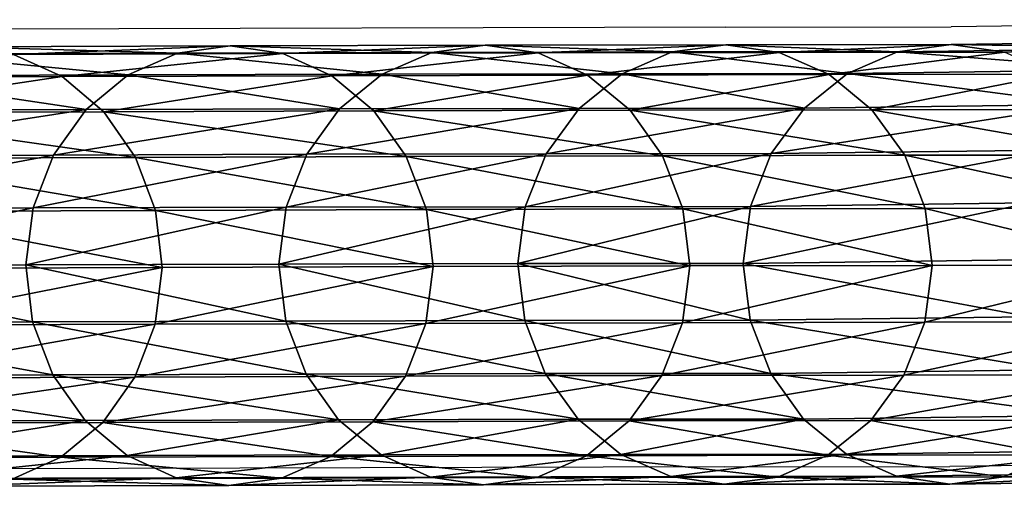
# Model space of a CAD drawing. Units: centimetres. Extents: x -266 to 424, y -382 to 525.
# Drawn here: x -12 to -8, y -59 to -58 of the extents above; entities that cross this region are included whole.
import ezdxf

# ---------------------------------------------------------------- set-up
doc = ezdxf.new("R2010")
doc.units = ezdxf.units.CM
doc.header["$LTSCALE"] = 2.54
doc.layers.get('0').update_dxf_attribs({"true_color": 0xffffff})

# ---------------------------------------------------------------- blocks, each defined once
blk = doc.blocks.new('Grupa#423')
at = {"color": 18, "true_color": 0x000000}
mesh = blk.add_polyface(dxfattribs=at)
corners = [(0.0665, 10.8891, 20.0787), (0.1417, 11.744, 17.7682), (0.1457, 10.7119, 20.0039), (0.0626, 11.9195, 17.8468)]
mesh.append_faces([[corners[k] for k in face] for face in [(0, 1, 2), (1, 0, 3)]], dxfattribs={"vtx0": -1, "color": 18})
mesh = blk.add_polyface(dxfattribs=at)
corners = [(1.5274, 11.74, 17.7639), (1.612, 10.8844, 20.0744), (1.5313, 10.7077, 20), (1.6081, 11.915, 17.842)]
mesh.append_faces([[corners[k] for k in face] for face in [(0, 1, 2), (1, 0, 3)]], dxfattribs={"vtx0": -1, "color": 18})
mesh = blk.add_polyface(dxfattribs=at)
corners = [(0.4459, 10.7413, 22.6614), (0.636, 11.786, 20.456), (0.4428, 11.7133, 20.4257), (0.6392, 10.8147, 22.6903)]
mesh.append_faces([[corners[k] for k in face] for face in [(0, 1, 2), (1, 0, 3)]], dxfattribs={"vtx0": -1, "color": 18})
mesh = blk.add_polyface(dxfattribs=at)
corners = [(0.6392, 10.8147, 22.6903), (0.8432, 11.8104, 20.466), (0.636, 11.786, 20.456), (0.8463, 10.8392, 22.6998)]
mesh.append_faces([[corners[k] for k in face] for face in [(0, 1, 2), (1, 0, 3)]], dxfattribs={"vtx0": -1, "color": 18})
mesh = blk.add_polyface(dxfattribs=at)
corners = [(0.8432, 11.8104, 20.466), (1.0533, 10.8133, 22.6893), (1.0501, 11.7848, 20.4549), (0.8463, 10.8392, 22.6998)]
mesh.append_faces([[corners[k] for k in face] for face in [(0, 1, 2), (1, 0, 3)]], dxfattribs={"vtx0": -1, "color": 18})
mesh = blk.add_polyface(dxfattribs=at)
corners = [(1.0501, 11.7848, 20.4549), (1.2459, 10.7387, 22.6595), (1.2428, 11.7109, 20.4234), (1.0533, 10.8133, 22.6893)]
mesh.append_faces([[corners[k] for k in face] for face in [(0, 1, 2), (1, 0, 3)]], dxfattribs={"vtx0": -1, "color": 18})
mesh = blk.add_polyface(dxfattribs=at)
corners = [(0.1457, 10.7119, 20.0039), (0.2682, 11.5932, 17.7005), (0.2721, 10.5596, 19.9394), (0.1417, 11.744, 17.7682)]
mesh.append_faces([[corners[k] for k in face] for face in [(0, 1, 2), (1, 0, 3)]], dxfattribs={"vtx0": -1, "color": 18})
mesh = blk.add_polyface(dxfattribs=at)
corners = [(0.2797, 10.6241, 22.6152), (0.4428, 11.7133, 20.4257), (0.2766, 11.5972, 20.377), (0.4459, 10.7413, 22.6614)]
mesh.append_faces([[corners[k] for k in face] for face in [(0, 1, 2), (1, 0, 3)]], dxfattribs={"vtx0": -1, "color": 18})
mesh = blk.add_polyface(dxfattribs=at)
corners = [(1.3996, 11.5899, 17.697), (1.5313, 10.7077, 20), (1.4035, 10.5562, 19.9363), (1.5274, 11.74, 17.7639)]
mesh.append_faces([[corners[k] for k in face] for face in [(0, 1, 2), (1, 0, 3)]], dxfattribs={"vtx0": -1, "color": 18})
mesh = blk.add_polyface(dxfattribs=at)
corners = [(1.2428, 11.7109, 20.4234), (1.4111, 10.6205, 22.6124), (1.4079, 11.5938, 20.3738), (1.2459, 10.7387, 22.6595)]
mesh.append_faces([[corners[k] for k in face] for face in [(0, 1, 2), (1, 0, 3)]], dxfattribs={"vtx0": -1, "color": 18})
mesh = blk.add_polyface(dxfattribs=at)
corners = [(0.2797, 10.6241, 22.6152), (0.1488, 11.4457, 20.3132), (0.152, 10.4712, 22.5546), (0.2766, 11.5972, 20.377)]
mesh.append_faces([[corners[k] for k in face] for face in [(0, 1, 2), (1, 0, 3)]], dxfattribs={"vtx0": -1, "color": 18})
mesh = blk.add_polyface(dxfattribs=at)
corners = [(0.4373, 10.4425, 19.8898), (0.2682, 11.5932, 17.7005), (0.4334, 11.4772, 17.6484), (0.2721, 10.5596, 19.9394)]
mesh.append_faces([[corners[k] for k in face] for face in [(0, 1, 2), (1, 0, 3)]], dxfattribs={"vtx0": -1, "color": 18})
mesh = blk.add_polyface(dxfattribs=at)
corners = [(1.3996, 11.5899, 17.697), (1.2373, 10.4401, 19.8876), (1.2334, 11.4749, 17.6459), (1.4035, 10.5562, 19.9363)]
mesh.append_faces([[corners[k] for k in face] for face in [(0, 1, 2), (1, 0, 3)]], dxfattribs={"vtx0": -1, "color": 18})
mesh = blk.add_polyface(dxfattribs=at)
corners = [(1.5344, 11.4414, 20.3094), (1.4111, 10.6205, 22.6124), (1.5376, 10.4668, 22.5513), (1.4079, 11.5938, 20.3738)]
mesh.append_faces([[corners[k] for k in face] for face in [(0, 1, 2), (1, 0, 3)]], dxfattribs={"vtx0": -1, "color": 18})
mesh = blk.add_polyface(dxfattribs=at)
corners = [(0.63, 10.3686, 19.8584), (0.4334, 11.4772, 17.6484), (0.626, 11.4041, 17.6153), (0.4373, 10.4425, 19.8898)]
mesh.append_faces([[corners[k] for k in face] for face in [(0, 1, 2), (1, 0, 3)]], dxfattribs={"vtx0": -1, "color": 18})
mesh = blk.add_polyface(dxfattribs=at)
corners = [(1.2334, 11.4749, 17.6459), (1.0441, 10.3673, 19.8572), (1.0401, 11.4029, 17.614), (1.2373, 10.4401, 19.8876)]
mesh.append_faces([[corners[k] for k in face] for face in [(0, 1, 2), (1, 0, 3)]], dxfattribs={"vtx0": -1, "color": 18})
mesh = blk.add_polyface(dxfattribs=at)
corners = [(0.152, 10.4712, 22.5546), (0.0681, 11.2689, 20.2388), (0.0713, 10.2928, 22.484), (0.1488, 11.4457, 20.3132)]
mesh.append_faces([[corners[k] for k in face] for face in [(0, 1, 2), (1, 0, 3)]], dxfattribs={"vtx0": -1, "color": 18})
mesh = blk.add_polyface(dxfattribs=at)
corners = [(1.6136, 11.2642, 20.2346), (1.5376, 10.4668, 22.5513), (1.6168, 10.2879, 22.4802), (1.5344, 11.4414, 20.3094)]
mesh.append_faces([[corners[k] for k in face] for face in [(0, 1, 2), (1, 0, 3)]], dxfattribs={"vtx0": -1, "color": 18})
mesh = blk.add_polyface(dxfattribs=at)
corners = [(0.8369, 10.343, 19.8473), (0.626, 11.4041, 17.6153), (0.833, 11.3787, 17.6036), (0.63, 10.3686, 19.8584)]
mesh.append_faces([[corners[k] for k in face] for face in [(0, 1, 2), (1, 0, 3)]], dxfattribs={"vtx0": -1, "color": 18})
mesh = blk.add_polyface(dxfattribs=at)
corners = [(1.0401, 11.4029, 17.614), (0.8369, 10.343, 19.8473), (0.833, 11.3787, 17.6036), (1.0441, 10.3673, 19.8572)]
mesh.append_faces([[corners[k] for k in face] for face in [(0, 1, 2), (1, 0, 3)]], dxfattribs={"vtx0": -1, "color": 18})
mesh = blk.add_polyface(dxfattribs=at)
corners = [(0.0713, 10.2928, 22.484), (0.04, 11.0791, 20.1588), (0.0432, 10.1012, 22.408), (0.0681, 11.2689, 20.2388)]
mesh.append_faces([[corners[k] for k in face] for face in [(0, 1, 2), (1, 0, 3)]], dxfattribs={"vtx0": -1, "color": 18})
mesh = blk.add_polyface(dxfattribs=at)
corners = [(1.64, 11.0743, 20.1544), (1.6168, 10.2879, 22.4802), (1.6432, 10.0961, 22.4041), (1.6136, 11.2642, 20.2346)]
mesh.append_faces([[corners[k] for k in face] for face in [(0, 1, 2), (1, 0, 3)]], dxfattribs={"vtx0": -1, "color": 18})
mesh = blk.add_polyface(dxfattribs=at)
corners = [(0.0432, 10.1012, 22.408), (0.0665, 10.8891, 20.0787), (0.0697, 9.9095, 22.332), (0.04, 11.0791, 20.1588)]
mesh.append_faces([[corners[k] for k in face] for face in [(0, 1, 2), (1, 0, 3)]], dxfattribs={"vtx0": -1, "color": 18})
mesh = blk.add_polyface(dxfattribs=at)
corners = [(1.612, 10.8844, 20.0744), (1.6432, 10.0961, 22.4041), (1.6151, 9.9046, 22.3282), (1.64, 11.0743, 20.1544)]
mesh.append_faces([[corners[k] for k in face] for face in [(0, 1, 2), (1, 0, 3)]], dxfattribs={"vtx0": -1, "color": 18})
mesh = blk.add_polyface(dxfattribs=at)
corners = [(0.0697, 9.9095, 22.332), (0.1457, 10.7119, 20.0039), (0.1488, 9.7306, 22.2609), (0.0665, 10.8891, 20.0787)]
mesh.append_faces([[corners[k] for k in face] for face in [(0, 1, 2), (1, 0, 3)]], dxfattribs={"vtx0": -1, "color": 18})
mesh = blk.add_polyface(dxfattribs=at)
corners = [(1.5313, 10.7077, 20), (1.6151, 9.9046, 22.3282), (1.5345, 9.7262, 22.2576), (1.612, 10.8844, 20.0744)]
mesh.append_faces([[corners[k] for k in face] for face in [(0, 1, 2), (1, 0, 3)]], dxfattribs={"vtx0": -1, "color": 18})
mesh = blk.add_polyface(dxfattribs=at)
corners = [(0.6416, 9.894, 24.9447), (0.8463, 10.8392, 22.6998), (0.6392, 10.8147, 22.6903), (0.8488, 9.9187, 24.9537)]
mesh.append_faces([[corners[k] for k in face] for face in [(0, 1, 2), (1, 0, 3)]], dxfattribs={"vtx0": -1, "color": 18})
mesh = blk.add_polyface(dxfattribs=at)
corners = [(0.8463, 10.8392, 22.6998), (1.0557, 9.8926, 24.9438), (1.0533, 10.8133, 22.6893), (0.8488, 9.9187, 24.9537)]
mesh.append_faces([[corners[k] for k in face] for face in [(0, 1, 2), (1, 0, 3)]], dxfattribs={"vtx0": -1, "color": 18})
mesh = blk.add_polyface(dxfattribs=at)
corners = [(0.4484, 9.82, 24.9173), (0.6392, 10.8147, 22.6903), (0.4459, 10.7413, 22.6614), (0.6416, 9.894, 24.9447)]
mesh.append_faces([[corners[k] for k in face] for face in [(0, 1, 2), (1, 0, 3)]], dxfattribs={"vtx0": -1, "color": 18})
mesh = blk.add_polyface(dxfattribs=at)
corners = [(1.0533, 10.8133, 22.6893), (1.2484, 9.8173, 24.9156), (1.2459, 10.7387, 22.6595), (1.0557, 9.8926, 24.9438)]
mesh.append_faces([[corners[k] for k in face] for face in [(0, 1, 2), (1, 0, 3)]], dxfattribs={"vtx0": -1, "color": 18})
mesh = blk.add_polyface(dxfattribs=at)
corners = [(0.1488, 9.7306, 22.2609), (0.2721, 10.5596, 19.9394), (0.2753, 9.5769, 22.1998), (0.1457, 10.7119, 20.0039)]
mesh.append_faces([[corners[k] for k in face] for face in [(0, 1, 2), (1, 0, 3)]], dxfattribs={"vtx0": -1, "color": 18})
mesh = blk.add_polyface(dxfattribs=at)
corners = [(0.2822, 9.7018, 24.8735), (0.4459, 10.7413, 22.6614), (0.2797, 10.6241, 22.6152), (0.4484, 9.82, 24.9173)]
mesh.append_faces([[corners[k] for k in face] for face in [(0, 1, 2), (1, 0, 3)]], dxfattribs={"vtx0": -1, "color": 18})
mesh = blk.add_polyface(dxfattribs=at)
corners = [(1.2459, 10.7387, 22.6595), (1.4136, 9.6981, 24.8711), (1.4111, 10.6205, 22.6124), (1.2484, 9.8173, 24.9156)]
mesh.append_faces([[corners[k] for k in face] for face in [(0, 1, 2), (1, 0, 3)]], dxfattribs={"vtx0": -1, "color": 18})
mesh = blk.add_polyface(dxfattribs=at)
corners = [(1.4035, 10.5562, 19.9363), (1.5345, 9.7262, 22.2576), (1.4067, 9.5733, 22.197), (1.5313, 10.7077, 20)]
mesh.append_faces([[corners[k] for k in face] for face in [(0, 1, 2), (1, 0, 3)]], dxfattribs={"vtx0": -1, "color": 18})
mesh = blk.add_polyface(dxfattribs=at)
corners = [(0.2822, 9.7018, 24.8735), (0.152, 10.4712, 22.5546), (0.1544, 9.5475, 24.8162), (0.2797, 10.6241, 22.6152)]
mesh.append_faces([[corners[k] for k in face] for face in [(0, 1, 2), (1, 0, 3)]], dxfattribs={"vtx0": -1, "color": 18})
mesh = blk.add_polyface(dxfattribs=at)
corners = [(1.5376, 10.4668, 22.5513), (1.4136, 9.6981, 24.8711), (1.54, 9.5429, 24.8133), (1.4111, 10.6205, 22.6124)]
mesh.append_faces([[corners[k] for k in face] for face in [(0, 1, 2), (1, 0, 3)]], dxfattribs={"vtx0": -1, "color": 18})
mesh = blk.add_polyface(dxfattribs=at)
corners = [(0.4405, 9.4586, 22.1527), (0.2721, 10.5596, 19.9394), (0.4373, 10.4425, 19.8898), (0.2753, 9.5769, 22.1998)]
mesh.append_faces([[corners[k] for k in face] for face in [(0, 1, 2), (1, 0, 3)]], dxfattribs={"vtx0": -1, "color": 18})
mesh = blk.add_polyface(dxfattribs=at)
corners = [(1.4035, 10.5562, 19.9363), (1.2405, 9.4561, 22.1508), (1.2373, 10.4401, 19.8876), (1.4067, 9.5733, 22.197)]
mesh.append_faces([[corners[k] for k in face] for face in [(0, 1, 2), (1, 0, 3)]], dxfattribs={"vtx0": -1, "color": 18})
mesh = blk.add_polyface(dxfattribs=at)
corners = [(0.1544, 9.5475, 24.8162), (0.0713, 10.2928, 22.484), (0.0737, 9.3677, 24.7494), (0.152, 10.4712, 22.5546)]
mesh.append_faces([[corners[k] for k in face] for face in [(0, 1, 2), (1, 0, 3)]], dxfattribs={"vtx0": -1, "color": 18})
mesh = blk.add_polyface(dxfattribs=at)
corners = [(1.6168, 10.2879, 22.4802), (1.54, 9.5429, 24.8133), (1.6192, 9.3625, 24.7461), (1.5376, 10.4668, 22.5513)]
mesh.append_faces([[corners[k] for k in face] for face in [(0, 1, 2), (1, 0, 3)]], dxfattribs={"vtx0": -1, "color": 18})
mesh = blk.add_polyface(dxfattribs=at)
corners = [(0.6332, 9.3841, 22.1229), (0.4373, 10.4425, 19.8898), (0.63, 10.3686, 19.8584), (0.4405, 9.4586, 22.1527)]
mesh.append_faces([[corners[k] for k in face] for face in [(0, 1, 2), (1, 0, 3)]], dxfattribs={"vtx0": -1, "color": 18})
mesh = blk.add_polyface(dxfattribs=at)
corners = [(1.2373, 10.4401, 19.8876), (1.0473, 9.3827, 22.1219), (1.0441, 10.3673, 19.8572), (1.2405, 9.4561, 22.1508)]
mesh.append_faces([[corners[k] for k in face] for face in [(0, 1, 2), (1, 0, 3)]], dxfattribs={"vtx0": -1, "color": 18})
mesh = blk.add_polyface(dxfattribs=at)
corners = [(0.8401, 9.3582, 22.1124), (0.63, 10.3686, 19.8584), (0.8369, 10.343, 19.8473), (0.6332, 9.3841, 22.1229)]
mesh.append_faces([[corners[k] for k in face] for face in [(0, 1, 2), (1, 0, 3)]], dxfattribs={"vtx0": -1, "color": 18})
mesh = blk.add_polyface(dxfattribs=at)
corners = [(1.0441, 10.3673, 19.8572), (0.8401, 9.3582, 22.1124), (0.8369, 10.343, 19.8473), (1.0473, 9.3827, 22.1219)]
mesh.append_faces([[corners[k] for k in face] for face in [(0, 1, 2), (1, 0, 3)]], dxfattribs={"vtx0": -1, "color": 18})
mesh = blk.add_polyface(dxfattribs=at)
corners = [(0.0737, 9.3677, 24.7494), (0.0432, 10.1012, 22.408), (0.0457, 9.1744, 24.6775), (0.0713, 10.2928, 22.484)]
mesh.append_faces([[corners[k] for k in face] for face in [(0, 1, 2), (1, 0, 3)]], dxfattribs={"vtx0": -1, "color": 18})
mesh = blk.add_polyface(dxfattribs=at)
corners = [(1.6432, 10.0961, 22.4041), (1.6192, 9.3625, 24.7461), (1.6457, 9.1691, 24.6741), (1.6168, 10.2879, 22.4802)]
mesh.append_faces([[corners[k] for k in face] for face in [(0, 1, 2), (1, 0, 3)]], dxfattribs={"vtx0": -1, "color": 18})
mesh = blk.add_polyface(dxfattribs=at)
corners = [(0.0457, 9.1744, 24.6775), (0.0697, 9.9095, 22.332), (0.0721, 8.981, 24.6055), (0.0432, 10.1012, 22.408)]
mesh.append_faces([[corners[k] for k in face] for face in [(0, 1, 2), (1, 0, 3)]], dxfattribs={"vtx0": -1, "color": 18})
mesh = blk.add_polyface(dxfattribs=at)
corners = [(1.6151, 9.9046, 22.3282), (1.6457, 9.1691, 24.6741), (1.6176, 8.9759, 24.6023), (1.6432, 10.0961, 22.4041)]
mesh.append_faces([[corners[k] for k in face] for face in [(0, 1, 2), (1, 0, 3)]], dxfattribs={"vtx0": -1, "color": 18})
mesh = blk.add_polyface(dxfattribs=at)
corners = [(0.0721, 8.981, 24.6055), (0.1488, 9.7306, 22.2609), (0.1513, 8.8006, 24.5383), (0.0697, 9.9095, 22.332)]
mesh.append_faces([[corners[k] for k in face] for face in [(0, 1, 2), (1, 0, 3)]], dxfattribs={"vtx0": -1, "color": 18})
mesh = blk.add_polyface(dxfattribs=at)
corners = [(0.4501, 8.9499, 27.1922), (0.6416, 9.894, 24.9447), (0.4484, 9.82, 24.9173), (0.6433, 9.0245, 27.2181)]
mesh.append_faces([[corners[k] for k in face] for face in [(0, 1, 2), (1, 0, 3)]], dxfattribs={"vtx0": -1, "color": 18})
mesh = blk.add_polyface(dxfattribs=at)
corners = [(0.6433, 9.0245, 27.2181), (0.8488, 9.9187, 24.9537), (0.6416, 9.894, 24.9447), (0.8505, 9.0494, 27.2266)]
mesh.append_faces([[corners[k] for k in face] for face in [(0, 1, 2), (1, 0, 3)]], dxfattribs={"vtx0": -1, "color": 18})
mesh = blk.add_polyface(dxfattribs=at)
corners = [(0.8488, 9.9187, 24.9537), (1.0575, 9.023, 27.2173), (1.0557, 9.8926, 24.9438), (0.8505, 9.0494, 27.2266)]
mesh.append_faces([[corners[k] for k in face] for face in [(0, 1, 2), (1, 0, 3)]], dxfattribs={"vtx0": -1, "color": 18})
mesh = blk.add_polyface(dxfattribs=at)
corners = [(1.0557, 9.8926, 24.9438), (1.2501, 8.9471, 27.1908), (1.2484, 9.8173, 24.9156), (1.0575, 9.023, 27.2173)]
mesh.append_faces([[corners[k] for k in face] for face in [(0, 1, 2), (1, 0, 3)]], dxfattribs={"vtx0": -1, "color": 18})
mesh = blk.add_polyface(dxfattribs=at)
corners = [(1.5345, 9.7262, 22.2576), (1.6176, 8.9759, 24.6023), (1.5369, 8.796, 24.5354), (1.6151, 9.9046, 22.3282)]
mesh.append_faces([[corners[k] for k in face] for face in [(0, 1, 2), (1, 0, 3)]], dxfattribs={"vtx0": -1, "color": 18})
mesh = blk.add_polyface(dxfattribs=at)
corners = [(0.2839, 8.8308, 27.1509), (0.4484, 9.82, 24.9173), (0.2822, 9.7018, 24.8735), (0.4501, 8.9499, 27.1922)]
mesh.append_faces([[corners[k] for k in face] for face in [(0, 1, 2), (1, 0, 3)]], dxfattribs={"vtx0": -1, "color": 18})
mesh = blk.add_polyface(dxfattribs=at)
corners = [(1.2484, 9.8173, 24.9156), (1.4153, 8.8269, 27.1489), (1.4136, 9.6981, 24.8711), (1.2501, 8.9471, 27.1908)]
mesh.append_faces([[corners[k] for k in face] for face in [(0, 1, 2), (1, 0, 3)]], dxfattribs={"vtx0": -1, "color": 18})
mesh = blk.add_polyface(dxfattribs=at)
corners = [(0.1513, 8.8006, 24.5383), (0.2753, 9.5769, 22.1998), (0.2778, 8.6454, 24.4805), (0.1488, 9.7306, 22.2609)]
mesh.append_faces([[corners[k] for k in face] for face in [(0, 1, 2), (1, 0, 3)]], dxfattribs={"vtx0": -1, "color": 18})
mesh = blk.add_polyface(dxfattribs=at)
corners = [(1.4067, 9.5733, 22.197), (1.5369, 8.796, 24.5354), (1.4092, 8.6417, 24.4781), (1.5345, 9.7262, 22.2576)]
mesh.append_faces([[corners[k] for k in face] for face in [(0, 1, 2), (1, 0, 3)]], dxfattribs={"vtx0": -1, "color": 18})
mesh = blk.add_polyface(dxfattribs=at)
corners = [(0.2839, 8.8308, 27.1509), (0.1544, 9.5475, 24.8162), (0.1561, 8.6752, 27.0969), (0.2822, 9.7018, 24.8735)]
mesh.append_faces([[corners[k] for k in face] for face in [(0, 1, 2), (1, 0, 3)]], dxfattribs={"vtx0": -1, "color": 18})
mesh = blk.add_polyface(dxfattribs=at)
corners = [(1.54, 9.5429, 24.8133), (1.4153, 8.8269, 27.1489), (1.5418, 8.6705, 27.0944), (1.4136, 9.6981, 24.8711)]
mesh.append_faces([[corners[k] for k in face] for face in [(0, 1, 2), (1, 0, 3)]], dxfattribs={"vtx0": -1, "color": 18})
mesh = blk.add_polyface(dxfattribs=at)
corners = [(0.443, 8.5262, 24.436), (0.2753, 9.5769, 22.1998), (0.4405, 9.4586, 22.1527), (0.2778, 8.6454, 24.4805)]
mesh.append_faces([[corners[k] for k in face] for face in [(0, 1, 2), (1, 0, 3)]], dxfattribs={"vtx0": -1, "color": 18})
mesh = blk.add_polyface(dxfattribs=at)
corners = [(1.4067, 9.5733, 22.197), (1.243, 8.5235, 24.4343), (1.2405, 9.4561, 22.1508), (1.4092, 8.6417, 24.4781)]
mesh.append_faces([[corners[k] for k in face] for face in [(0, 1, 2), (1, 0, 3)]], dxfattribs={"vtx0": -1, "color": 18})
mesh = blk.add_polyface(dxfattribs=at)
corners = [(0.1561, 8.6752, 27.0969), (0.0737, 9.3677, 24.7494), (0.0755, 8.4939, 27.0338), (0.1544, 9.5475, 24.8162)]
mesh.append_faces([[corners[k] for k in face] for face in [(0, 1, 2), (1, 0, 3)]], dxfattribs={"vtx0": -1, "color": 18})
mesh = blk.add_polyface(dxfattribs=at)
corners = [(1.6192, 9.3625, 24.7461), (1.5418, 8.6705, 27.0944), (1.6209, 8.4886, 27.0311), (1.54, 9.5429, 24.8133)]
mesh.append_faces([[corners[k] for k in face] for face in [(0, 1, 2), (1, 0, 3)]], dxfattribs={"vtx0": -1, "color": 18})
mesh = blk.add_polyface(dxfattribs=at)
corners = [(0.6356, 8.4509, 24.4078), (0.4405, 9.4586, 22.1527), (0.6332, 9.3841, 22.1229), (0.443, 8.5262, 24.436)]
mesh.append_faces([[corners[k] for k in face] for face in [(0, 1, 2), (1, 0, 3)]], dxfattribs={"vtx0": -1, "color": 18})
mesh = blk.add_polyface(dxfattribs=at)
corners = [(1.2405, 9.4561, 22.1508), (1.0497, 8.4495, 24.407), (1.0473, 9.3827, 22.1219), (1.243, 8.5235, 24.4343)]
mesh.append_faces([[corners[k] for k in face] for face in [(0, 1, 2), (1, 0, 3)]], dxfattribs={"vtx0": -1, "color": 18})
mesh = blk.add_polyface(dxfattribs=at)
corners = [(0.8426, 8.4248, 24.3979), (0.6332, 9.3841, 22.1229), (0.8401, 9.3582, 22.1124), (0.6356, 8.4509, 24.4078)]
mesh.append_faces([[corners[k] for k in face] for face in [(0, 1, 2), (1, 0, 3)]], dxfattribs={"vtx0": -1, "color": 18})
mesh = blk.add_polyface(dxfattribs=at)
corners = [(0.0755, 8.4939, 27.0338), (0.0457, 9.1744, 24.6775), (0.0474, 8.2991, 26.9661), (0.0737, 9.3677, 24.7494)]
mesh.append_faces([[corners[k] for k in face] for face in [(0, 1, 2), (1, 0, 3)]], dxfattribs={"vtx0": -1, "color": 18})
mesh = blk.add_polyface(dxfattribs=at)
corners = [(1.0473, 9.3827, 22.1219), (0.8426, 8.4248, 24.3979), (0.8401, 9.3582, 22.1124), (1.0497, 8.4495, 24.407)]
mesh.append_faces([[corners[k] for k in face] for face in [(0, 1, 2), (1, 0, 3)]], dxfattribs={"vtx0": -1, "color": 18})
mesh = blk.add_polyface(dxfattribs=at)
corners = [(1.6457, 9.1691, 24.6741), (1.6209, 8.4886, 27.0311), (1.6474, 8.2936, 26.9633), (1.6192, 9.3625, 24.7461)]
mesh.append_faces([[corners[k] for k in face] for face in [(0, 1, 2), (1, 0, 3)]], dxfattribs={"vtx0": -1, "color": 18})
mesh = blk.add_polyface(dxfattribs=at)
corners = [(0.0474, 8.2991, 26.9661), (0.0721, 8.981, 24.6055), (0.0739, 8.1041, 26.8983), (0.0457, 9.1744, 24.6775)]
mesh.append_faces([[corners[k] for k in face] for face in [(0, 1, 2), (1, 0, 3)]], dxfattribs={"vtx0": -1, "color": 18})
mesh = blk.add_polyface(dxfattribs=at)
corners = [(1.6176, 8.9759, 24.6023), (1.6474, 8.2936, 26.9633), (1.6194, 8.0987, 26.8955), (1.6457, 9.1691, 24.6741)]
mesh.append_faces([[corners[k] for k in face] for face in [(0, 1, 2), (1, 0, 3)]], dxfattribs={"vtx0": -1, "color": 18})
mesh = blk.add_polyface(dxfattribs=at)
corners = [(0.6443, 8.205, 29.5137), (0.8505, 9.0494, 27.2266), (0.6433, 9.0245, 27.2181), (0.8515, 8.2301, 29.5218)]
mesh.append_faces([[corners[k] for k in face] for face in [(0, 1, 2), (1, 0, 3)]], dxfattribs={"vtx0": -1, "color": 18})
mesh = blk.add_polyface(dxfattribs=at)
corners = [(0.8505, 9.0494, 27.2266), (1.0585, 8.2038, 29.5123), (1.0575, 9.023, 27.2173), (0.8515, 8.2301, 29.5218)]
mesh.append_faces([[corners[k] for k in face] for face in [(0, 1, 2), (1, 0, 3)]], dxfattribs={"vtx0": -1, "color": 18})
mesh = blk.add_polyface(dxfattribs=at)
corners = [(0.4511, 8.1302, 29.4886), (0.6433, 9.0245, 27.2181), (0.4501, 8.9499, 27.1922), (0.6443, 8.205, 29.5137)]
mesh.append_faces([[corners[k] for k in face] for face in [(0, 1, 2), (1, 0, 3)]], dxfattribs={"vtx0": -1, "color": 18})
mesh = blk.add_polyface(dxfattribs=at)
corners = [(1.0575, 9.023, 27.2173), (1.2511, 8.1279, 29.4858), (1.2501, 8.9471, 27.1908), (1.0585, 8.2038, 29.5123)]
mesh.append_faces([[corners[k] for k in face] for face in [(0, 1, 2), (1, 0, 3)]], dxfattribs={"vtx0": -1, "color": 18})
mesh = blk.add_polyface(dxfattribs=at)
corners = [(0.0739, 8.1041, 26.8983), (0.1513, 8.8006, 24.5383), (0.1531, 7.9222, 26.8349), (0.0721, 8.981, 24.6055)]
mesh.append_faces([[corners[k] for k in face] for face in [(0, 1, 2), (1, 0, 3)]], dxfattribs={"vtx0": -1, "color": 18})
mesh = blk.add_polyface(dxfattribs=at)
corners = [(1.5369, 8.796, 24.5354), (1.6194, 8.0987, 26.8955), (1.5387, 7.9174, 26.8325), (1.6176, 8.9759, 24.6023)]
mesh.append_faces([[corners[k] for k in face] for face in [(0, 1, 2), (1, 0, 3)]], dxfattribs={"vtx0": -1, "color": 18})
mesh = blk.add_polyface(dxfattribs=at)
corners = [(0.2849, 8.0107, 29.4481), (0.4501, 8.9499, 27.1922), (0.2839, 8.8308, 27.1509), (0.4511, 8.1302, 29.4886)]
mesh.append_faces([[corners[k] for k in face] for face in [(0, 1, 2), (1, 0, 3)]], dxfattribs={"vtx0": -1, "color": 18})
mesh = blk.add_polyface(dxfattribs=at)
corners = [(1.2501, 8.9471, 27.1908), (1.4163, 8.0075, 29.4443), (1.4153, 8.8269, 27.1489), (1.2511, 8.1279, 29.4858)]
mesh.append_faces([[corners[k] for k in face] for face in [(0, 1, 2), (1, 0, 3)]], dxfattribs={"vtx0": -1, "color": 18})
mesh = blk.add_polyface(dxfattribs=at)
corners = [(0.2849, 8.0107, 29.4481), (0.1561, 8.6752, 27.0969), (0.1572, 7.8548, 29.3951), (0.2839, 8.8308, 27.1509)]
mesh.append_faces([[corners[k] for k in face] for face in [(0, 1, 2), (1, 0, 3)]], dxfattribs={"vtx0": -1, "color": 18})
mesh = blk.add_polyface(dxfattribs=at)
corners = [(1.5418, 8.6705, 27.0944), (1.4163, 8.0075, 29.4443), (1.5428, 7.8509, 29.3904), (1.4153, 8.8269, 27.1489)]
mesh.append_faces([[corners[k] for k in face] for face in [(0, 1, 2), (1, 0, 3)]], dxfattribs={"vtx0": -1, "color": 18})
mesh = blk.add_polyface(dxfattribs=at)
corners = [(0.1531, 7.9222, 26.8349), (0.2778, 8.6454, 24.4805), (0.2796, 7.7657, 26.7805), (0.1513, 8.8006, 24.5383)]
mesh.append_faces([[corners[k] for k in face] for face in [(0, 1, 2), (1, 0, 3)]], dxfattribs={"vtx0": -1, "color": 18})
mesh = blk.add_polyface(dxfattribs=at)
corners = [(1.4092, 8.6417, 24.4781), (1.5387, 7.9174, 26.8325), (1.4109, 7.7618, 26.7785), (1.5369, 8.796, 24.5354)]
mesh.append_faces([[corners[k] for k in face] for face in [(0, 1, 2), (1, 0, 3)]], dxfattribs={"vtx0": -1, "color": 18})
mesh = blk.add_polyface(dxfattribs=at)
corners = [(0.1572, 7.8548, 29.3951), (0.0755, 8.4939, 27.0338), (0.0765, 7.6731, 29.3331), (0.1561, 8.6752, 27.0969)]
mesh.append_faces([[corners[k] for k in face] for face in [(0, 1, 2), (1, 0, 3)]], dxfattribs={"vtx0": -1, "color": 18})
mesh = blk.add_polyface(dxfattribs=at)
corners = [(1.622, 7.6687, 29.3279), (1.5557, 6.8329, 32.1411), (1.6349, 6.6502, 32.08), (1.5428, 7.8509, 29.3904), (1.6209, 8.4886, 27.0311), (1.5418, 8.6705, 27.0944)]
mesh.append_faces([[corners[k] for k in face] for face in [(0, 1, 2), (3, 4, 5)]], dxfattribs={"vtx0": -1, "color": 18})
mesh.append_faces([[corners[k] for k in face] for face in [(1, 0, 3)]], dxfattribs={"vtx0": -1, "vtx1": -1, "color": 18})
mesh.append_faces([[corners[k] for k in face] for face in [(3, 0, 4)]], dxfattribs={"vtx0": -1, "vtx2": -1, "color": 18})
mesh = blk.add_polyface(dxfattribs=at)
corners = [(0.4447, 7.6455, 26.7385), (0.2778, 8.6454, 24.4805), (0.443, 8.5262, 24.436), (0.2796, 7.7657, 26.7805)]
mesh.append_faces([[corners[k] for k in face] for face in [(0, 1, 2), (1, 0, 3)]], dxfattribs={"vtx0": -1, "color": 18})
mesh = blk.add_polyface(dxfattribs=at)
corners = [(1.4092, 8.6417, 24.4781), (1.2447, 7.6427, 26.7371), (1.243, 8.5235, 24.4343), (1.4109, 7.7618, 26.7785)]
mesh.append_faces([[corners[k] for k in face] for face in [(0, 1, 2), (1, 0, 3)]], dxfattribs={"vtx0": -1, "color": 18})
mesh = blk.add_polyface(dxfattribs=at)
corners = [(0.6374, 7.5696, 26.712), (0.443, 8.5262, 24.436), (0.6356, 8.4509, 24.4078), (0.4447, 7.6455, 26.7385)]
mesh.append_faces([[corners[k] for k in face] for face in [(0, 1, 2), (1, 0, 3)]], dxfattribs={"vtx0": -1, "color": 18})
mesh = blk.add_polyface(dxfattribs=at)
corners = [(0.0765, 7.6731, 29.3331), (0.0474, 8.2991, 26.9661), (0.0484, 7.4779, 29.2664), (0.0755, 8.4939, 27.0338)]
mesh.append_faces([[corners[k] for k in face] for face in [(0, 1, 2), (1, 0, 3)]], dxfattribs={"vtx0": -1, "color": 18})
mesh = blk.add_polyface(dxfattribs=at)
corners = [(1.243, 8.5235, 24.4343), (1.0515, 7.5682, 26.7113), (1.0497, 8.4495, 24.407), (1.2447, 7.6427, 26.7371)]
mesh.append_faces([[corners[k] for k in face] for face in [(0, 1, 2), (1, 0, 3)]], dxfattribs={"vtx0": -1, "color": 18})
mesh = blk.add_polyface(dxfattribs=at)
corners = [(1.6474, 8.2936, 26.9633), (1.622, 7.6687, 29.3279), (1.6484, 7.4733, 29.261), (1.6209, 8.4886, 27.0311)]
mesh.append_faces([[corners[k] for k in face] for face in [(0, 1, 2), (1, 0, 3)]], dxfattribs={"vtx0": -1, "color": 18})
mesh = blk.add_polyface(dxfattribs=at)
corners = [(0.8443, 7.5432, 26.7027), (0.6356, 8.4509, 24.4078), (0.8426, 8.4248, 24.3979), (0.6374, 7.5696, 26.712)]
mesh.append_faces([[corners[k] for k in face] for face in [(0, 1, 2), (1, 0, 3)]], dxfattribs={"vtx0": -1, "color": 18})
mesh = blk.add_polyface(dxfattribs=at)
corners = [(1.0497, 8.4495, 24.407), (0.8443, 7.5432, 26.7027), (0.8426, 8.4248, 24.3979), (1.0515, 7.5682, 26.7113)]
mesh.append_faces([[corners[k] for k in face] for face in [(0, 1, 2), (1, 0, 3)]], dxfattribs={"vtx0": -1, "color": 18})
mesh = blk.add_polyface(dxfattribs=at)
corners = [(0.0484, 7.4779, 29.2664), (0.0739, 8.1041, 26.8983), (0.0749, 7.2826, 29.1996), (0.0474, 8.2991, 26.9661)]
mesh.append_faces([[corners[k] for k in face] for face in [(0, 1, 2), (1, 0, 3)]], dxfattribs={"vtx0": -1, "color": 18})
mesh = blk.add_polyface(dxfattribs=at)
corners = [(1.6194, 8.0987, 26.8955), (1.6484, 7.4733, 29.261), (1.6204, 7.2781, 29.1943), (1.6474, 8.2936, 26.9633)]
mesh.append_faces([[corners[k] for k in face] for face in [(0, 1, 2), (1, 0, 3)]], dxfattribs={"vtx0": -1, "color": 18})
mesh = blk.add_polyface(dxfattribs=at)
corners = [(0.464, 7.1123, 32.2388), (0.6443, 8.205, 29.5137), (0.4511, 8.1302, 29.4886), (0.6573, 7.1875, 32.263)]
mesh.append_faces([[corners[k] for k in face] for face in [(0, 1, 2), (1, 0, 3)]], dxfattribs={"vtx0": -1, "color": 18})
mesh = blk.add_polyface(dxfattribs=at)
corners = [(0.6573, 7.1875, 32.263), (0.8515, 8.2301, 29.5218), (0.6443, 8.205, 29.5137), (0.8645, 7.2128, 32.2705)]
mesh.append_faces([[corners[k] for k in face] for face in [(0, 1, 2), (1, 0, 3)]], dxfattribs={"vtx0": -1, "color": 18})
mesh = blk.add_polyface(dxfattribs=at)
corners = [(0.8515, 8.2301, 29.5218), (1.0714, 7.1866, 32.2608), (1.0585, 8.2038, 29.5123), (0.8645, 7.2128, 32.2705)]
mesh.append_faces([[corners[k] for k in face] for face in [(0, 1, 2), (1, 0, 3)]], dxfattribs={"vtx0": -1, "color": 18})
mesh = blk.add_polyface(dxfattribs=at)
corners = [(1.0585, 8.2038, 29.5123), (1.264, 7.1106, 32.2347), (1.2511, 8.1279, 29.4858), (1.0714, 7.1866, 32.2608)]
mesh.append_faces([[corners[k] for k in face] for face in [(0, 1, 2), (1, 0, 3)]], dxfattribs={"vtx0": -1, "color": 18})
mesh = blk.add_polyface(dxfattribs=at)
corners = [(0.2979, 6.9924, 32.1997), (0.4511, 8.1302, 29.4886), (0.2849, 8.0107, 29.4481), (0.464, 7.1123, 32.2388)]
mesh.append_faces([[corners[k] for k in face] for face in [(0, 1, 2), (1, 0, 3)]], dxfattribs={"vtx0": -1, "color": 18})
mesh = blk.add_polyface(dxfattribs=at)
corners = [(0.0879, 6.2618, 31.9577), (0.1541, 7.1004, 29.1371), (0.1671, 6.0791, 31.8966), (0.0749, 7.2826, 29.1996), (0.1531, 7.9222, 26.8349), (0.0739, 8.1041, 26.8983)]
mesh.append_faces([[corners[k] for k in face] for face in [(0, 1, 2), (4, 3, 5)]], dxfattribs={"vtx0": -1, "color": 18})
mesh.append_faces([[corners[k] for k in face] for face in [(1, 3, 4)]], dxfattribs={"vtx0": -1, "vtx1": -1, "color": 18})
mesh.append_faces([[corners[k] for k in face] for face in [(1, 0, 3)]], dxfattribs={"vtx0": -1, "vtx2": -1, "color": 18})
mesh = blk.add_polyface(dxfattribs=at)
corners = [(1.2511, 8.1279, 29.4858), (1.4292, 6.9899, 32.1939), (1.4163, 8.0075, 29.4443), (1.264, 7.1106, 32.2347)]
mesh.append_faces([[corners[k] for k in face] for face in [(0, 1, 2), (1, 0, 3)]], dxfattribs={"vtx0": -1, "color": 18})
mesh = blk.add_polyface(dxfattribs=at)
corners = [(1.5387, 7.9174, 26.8325), (1.6204, 7.2781, 29.1943), (1.5397, 7.0964, 29.1323), (1.6194, 8.0987, 26.8955)]
mesh.append_faces([[corners[k] for k in face] for face in [(0, 1, 2), (1, 0, 3)]], dxfattribs={"vtx0": -1, "color": 18})
mesh = blk.add_polyface(dxfattribs=at)
corners = [(0.2979, 6.9924, 32.1997), (0.1572, 7.8548, 29.3951), (0.1701, 6.836, 32.1482), (0.2849, 8.0107, 29.4481)]
mesh.append_faces([[corners[k] for k in face] for face in [(0, 1, 2), (1, 0, 3)]], dxfattribs={"vtx0": -1, "color": 18})
mesh = blk.add_polyface(dxfattribs=at)
corners = [(1.5428, 7.8509, 29.3904), (1.4292, 6.9899, 32.1939), (1.5557, 6.8329, 32.1411), (1.4163, 8.0075, 29.4443)]
mesh.append_faces([[corners[k] for k in face] for face in [(0, 1, 2), (1, 0, 3)]], dxfattribs={"vtx0": -1, "color": 18})
mesh = blk.add_polyface(dxfattribs=at)
corners = [(0.1541, 7.1004, 29.1371), (0.2796, 7.7657, 26.7805), (0.2806, 6.9437, 29.0832), (0.1531, 7.9222, 26.8349)]
mesh.append_faces([[corners[k] for k in face] for face in [(0, 1, 2), (1, 0, 3)]], dxfattribs={"vtx0": -1, "color": 18})
mesh = blk.add_polyface(dxfattribs=at)
corners = [(1.4109, 7.7618, 26.7785), (1.5397, 7.0964, 29.1323), (1.4119, 6.9405, 29.0793), (1.5387, 7.9174, 26.8325)]
mesh.append_faces([[corners[k] for k in face] for face in [(0, 1, 2), (1, 0, 3)]], dxfattribs={"vtx0": -1, "color": 18})
mesh = blk.add_polyface(dxfattribs=at)
corners = [(0.1701, 6.836, 32.1482), (0.0765, 7.6731, 29.3331), (0.0895, 6.6536, 32.088), (0.1572, 7.8548, 29.3951)]
mesh.append_faces([[corners[k] for k in face] for face in [(0, 1, 2), (1, 0, 3)]], dxfattribs={"vtx0": -1, "color": 18})
mesh = blk.add_polyface(dxfattribs=at)
corners = [(0.4458, 6.8234, 29.0416), (0.2796, 7.7657, 26.7805), (0.4447, 7.6455, 26.7385), (0.2806, 6.9437, 29.0832)]
mesh.append_faces([[corners[k] for k in face] for face in [(0, 1, 2), (1, 0, 3)]], dxfattribs={"vtx0": -1, "color": 18})
mesh = blk.add_polyface(dxfattribs=at)
corners = [(1.4109, 7.7618, 26.7785), (1.2457, 6.8211, 29.0389), (1.2447, 7.6427, 26.7371), (1.4119, 6.9405, 29.0793)]
mesh.append_faces([[corners[k] for k in face] for face in [(0, 1, 2), (1, 0, 3)]], dxfattribs={"vtx0": -1, "color": 18})
mesh = blk.add_polyface(dxfattribs=at)
corners = [(0.0895, 6.6536, 32.088), (0.0484, 7.4779, 29.2664), (0.0614, 6.4578, 32.023), (0.0765, 7.6731, 29.3331)]
mesh.append_faces([[corners[k] for k in face] for face in [(0, 1, 2), (1, 0, 3)]], dxfattribs={"vtx0": -1, "color": 18})
mesh = blk.add_polyface(dxfattribs=at)
corners = [(1.6484, 7.4733, 29.261), (1.6349, 6.6502, 32.08), (1.6614, 6.4542, 32.0147), (1.622, 7.6687, 29.3279)]
mesh.append_faces([[corners[k] for k in face] for face in [(0, 1, 2), (1, 0, 3)]], dxfattribs={"vtx0": -1, "color": 18})
mesh = blk.add_polyface(dxfattribs=at)
corners = [(0.6384, 6.7474, 29.0152), (0.4447, 7.6455, 26.7385), (0.6374, 7.5696, 26.712), (0.4458, 6.8234, 29.0416)]
mesh.append_faces([[corners[k] for k in face] for face in [(0, 1, 2), (1, 0, 3)]], dxfattribs={"vtx0": -1, "color": 18})
mesh = blk.add_polyface(dxfattribs=at)
corners = [(1.2447, 7.6427, 26.7371), (1.0525, 6.7462, 29.0138), (1.0515, 7.5682, 26.7113), (1.2457, 6.8211, 29.0389)]
mesh.append_faces([[corners[k] for k in face] for face in [(0, 1, 2), (1, 0, 3)]], dxfattribs={"vtx0": -1, "color": 18})
mesh = blk.add_polyface(dxfattribs=at)
corners = [(0.8453, 6.7211, 29.0057), (0.6374, 7.5696, 26.712), (0.8443, 7.5432, 26.7027), (0.6384, 6.7474, 29.0152)]
mesh.append_faces([[corners[k] for k in face] for face in [(0, 1, 2), (1, 0, 3)]], dxfattribs={"vtx0": -1, "color": 18})
mesh = blk.add_polyface(dxfattribs=at)
corners = [(1.0515, 7.5682, 26.7113), (0.8453, 6.7211, 29.0057), (0.8443, 7.5432, 26.7027), (1.0525, 6.7462, 29.0138)]
mesh.append_faces([[corners[k] for k in face] for face in [(0, 1, 2), (1, 0, 3)]], dxfattribs={"vtx0": -1, "color": 18})
mesh = blk.add_polyface(dxfattribs=at)
corners = [(0.0614, 6.4578, 32.023), (0.0749, 7.2826, 29.1996), (0.0879, 6.2618, 31.9577), (0.0484, 7.4779, 29.2664)]
mesh.append_faces([[corners[k] for k in face] for face in [(0, 1, 2), (1, 0, 3)]], dxfattribs={"vtx0": -1, "color": 18})
mesh = blk.add_polyface(dxfattribs=at)
corners = [(1.6204, 7.2781, 29.1943), (1.6614, 6.4542, 32.0147), (1.6333, 6.2584, 31.9497), (1.6484, 7.4733, 29.261)]
mesh.append_faces([[corners[k] for k in face] for face in [(0, 1, 2), (1, 0, 3)]], dxfattribs={"vtx0": -1, "color": 18})
blk = doc.blocks.new('Grupa#341')
at = {"color": 18, "true_color": 0x000000, "rotation": 90.00000000000001}
blk.add_blockref('Grupa#423', (79.6293, 62.1287, 152.8232), dxfattribs=at)
blk = doc.blocks.new('WOODEN_mostek-linowy_60 lidka')
at = {"color": 0}
blk.add_blockref('Grupa#341', (-5, -5), dxfattribs=at)
blk = doc.blocks.new('1713 2d')
for p, q in [((1189.425, -735.896), (1189.686, -755.491)), ((1205.425, -735.932), (1205.686, -755.536)), ((1189.696, -763.693), (1189.686, -755.491)), ((1205.696, -763.748), (1205.686, -755.536)), ((1189.696, -763.693), (1189.809, -801.787)), ((1205.696, -763.748), (1205.809, -801.833))]:
    blk.add_line(p, q)

msp = doc.modelspace()

# ---------------------------------------------------------------- block references
at = {"xscale": 0.1, "yscale": 0.1, "zscale": 0.1, "rotation": 270}
msp.add_blockref('1713 2d', (66.8799, 61.3101, -0.0411), dxfattribs=at)
at = {"color": 0}
msp.add_blockref('WOODEN_mostek-linowy_60 lidka', (-75.8251, -116.4995), dxfattribs=at)

doc.saveas('drawing.dxf')
